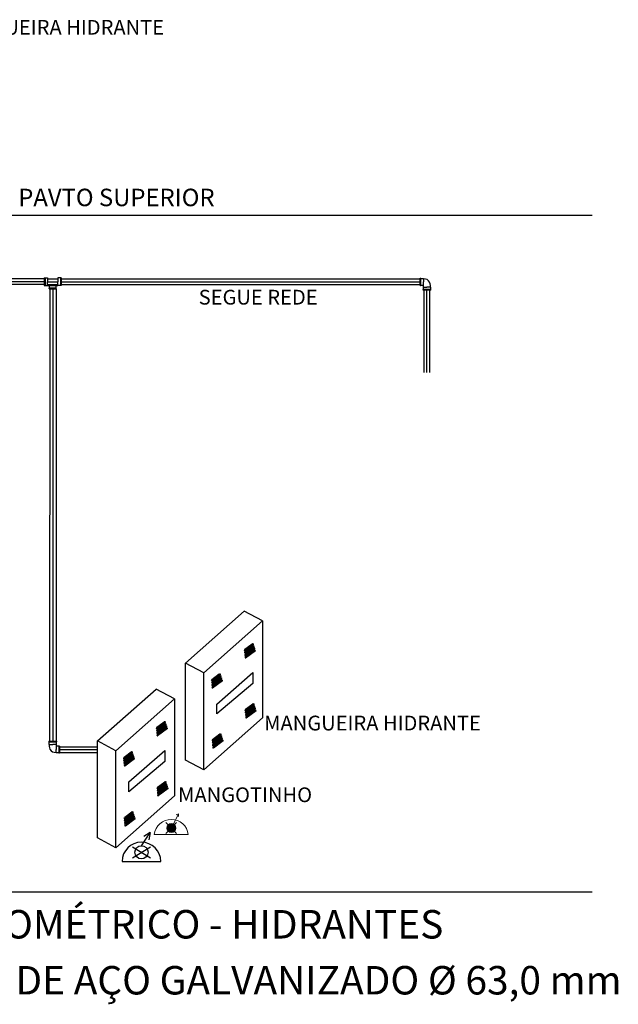
# Model space of a CAD drawing. Units: metres. Extents: x -296 to 1948, y -376 to 464.
# Drawn here: x 615 to 625, y -324 to -308 of the extents above; entities that cross this region are included whole.
import ezdxf

# ---------------------------------------------------------------- set-up
doc = ezdxf.new("R2010")
doc.units = ezdxf.units.M
doc.layers.add('HIDRANTE', color=1, linetype='Continuous', lineweight=9)
doc.layers.add('SIMB-CBO', color=20, linetype='Continuous')
doc.styles.add('ARIAL', font='arial.ttf', dxfattribs={"height": 0.1})
doc.styles.add('JC', font='monos.ttf')
doc.styles.add('RomanS', font='arial.ttf')

# ---------------------------------------------------------------- blocks, each defined once
blk = doc.blocks.new('HS-PB')
at = {"layer": 'SIMB-CBO', "linetype": 'Continuous'}
for p, q in [((0.45, 0.367), (0.651, 0.678)), ((0.651, 0.678), (0.504, 0.58)), ((0.651, 0.678), (0.622, 0.504)), ((0.242, 0.084), (0.658, 0.344)), ((0.242, 0.344), (0.658, 0.084)), ((0, 0), (0.9, 0))]:
    blk.add_line(p, q, dxfattribs=at)
blk.add_circle((0.45, 0.214), 0.153, dxfattribs=at)
blk.add_arc((0.45, 0), 0.45, 0, 180, dxfattribs=at)

msp = doc.modelspace()

# ---------------------------------------------------------------- linework, layer by layer
at = {"layer": 'HIDRANTE', "color": 10, "lineweight": 0}
for p, q in [((617.6404, -321.0149), (617.7228, -320.8504)), ((617.7228, -320.8504), (617.6851, -320.8693)), ((617.7228, -320.8504), (617.7228, -320.8926)), ((617.8777, -321.1801), (617.3377, -321.1801))]:
    msp.add_line(p, q, dxfattribs=at)
at = {"layer": 'HIDRANTE', "linetype": 'Continuous'}
for p, q in [((617.5229, -321.1616), (617.6925, -320.9919)), ((617.6925, -321.1616), (617.5229, -320.9919))]:
    msp.add_line(p, q, dxfattribs=at)
at = {"layer": 'HIDRANTE', "color": 10, "lineweight": 0}
for radius in [0.07, 0.06, 0.05, 0.04, 0.03, 0.02, 0.00997]:
    msp.add_circle((617.6077, -321.0768), radius, dxfattribs=at)
msp.add_arc((617.6077, -321.2119), 0.2719, 6.73292, 173.26708, dxfattribs=at)
at = {"layer": 'SIMB-CBO', "color": 2, "linetype": 'Continuous'}
for p, q in [((583.0132, -311.3516), (624.2826, -311.3516)), ((615.5932, -312.3656), (610.7305, -312.3656)), ((615.5932, -312.4104), (610.7305, -312.4104)), ((615.5932, -312.4553), (610.7305, -312.4553)), ((615.6452, -312.3656), (615.8099, -312.3656)), ((615.6512, -312.3656), (615.6452, -312.3656)), ((615.6452, -312.3656), (615.8099, -312.3656)), ((615.6452, -312.4104), (615.8099, -312.4104)), ((615.6512, -312.4104), (615.6452, -312.4104)), ((615.6452, -312.4104), (615.8099, -312.4104)), ((615.6452, -312.4553), (615.8099, -312.4553)), ((615.8619, -312.3656), (621.5529, -312.3656)), ((615.8619, -312.4104), (621.5529, -312.4104)), ((615.8619, -312.4553), (621.5529, -312.4553)), ((615.6452, -312.4667), (615.8099, -312.4667)), ((621.6163, -313.8482), (621.6163, -312.5447)), ((621.6612, -313.8482), (621.6612, -312.5447)), ((621.706, -313.8482), (621.706, -312.5447)), ((619.0553, -317.7916), (618.7637, -317.6362)), ((618.1252, -318.6155), (617.8337, -318.4601)), ((617.6602, -319.0274), (617.3686, -318.8721)), ((615.8359, -319.7877), (616.4386, -319.7877)), ((616.7301, -319.8514), (616.4386, -319.696)), ((615.8359, -319.8326), (616.4386, -319.8326)), ((615.8359, -319.8774), (616.4386, -319.8774)), ((618.1252, -320.1545), (617.8337, -319.9991)), ((616.7301, -321.3904), (616.4386, -321.235)), ((581.9983, -322.0916), (624.2826, -322.0916))]:
    msp.add_line(p, q, dxfattribs=at)
at = {"layer": 'SIMB-CBO', "color": 2, "extrusion": (0.031311, -0.041936, 0.99863)}
for p, q in [((618.7757, -318.2405, 0.006), (618.8914, -318.1541, 0.006)), ((618.7758, -318.2627, 0.0051), (618.9126, -318.1605, 0.0051)), ((618.7797, -318.2777, 0.0043), (618.8995, -318.1882, 0.0043)), ((618.7797, -318.2999, 0.0034), (618.9208, -318.1946, 0.0034)), ((618.7818, -318.3162, 0.0026), (618.9116, -318.2193, 0.0026)), ((618.7819, -318.3384, 0.0017), (618.9328, -318.2257, 0.0017)), ((618.8976, -318.1526, 0.0059), (618.9111, -318.1545, 0.0054)), ((618.9058, -318.1866, 0.0042), (618.9193, -318.1885, 0.0037)), ((618.9178, -318.2177, 0.0025), (618.9313, -318.2197, 0.002)), ((618.7704, -318.2595, 0.0054), (618.7724, -318.2461, 0.0059)), ((618.7744, -318.2967, 0.0037), (618.7764, -318.2832, 0.0042)), ((618.7765, -318.3352, 0.002), (618.7785, -318.3217, 0.0025)), ((618.7812, -318.3719, 0.0003), (618.7831, -318.3584, 0.0008)), ((618.7864, -318.3529, 0.0009), (618.9201, -318.2531, 0.0009)), ((618.7865, -318.3751), (618.9413, -318.2595)), ((618.9263, -318.2515, 0.0008), (618.9398, -318.2535, 0.0003)), ((618.2531, -318.7181, 0.006), (618.3688, -318.6317, 0.006)), ((618.2532, -318.7403, 0.0051), (618.39, -318.6381, 0.0051)), ((618.2571, -318.7553, 0.0043), (618.3769, -318.6658, 0.0043)), ((618.2571, -318.7774, 0.0034), (618.3982, -318.6721, 0.0034)), ((618.2592, -318.7938, 0.0026), (618.389, -318.6969, 0.0026)), ((618.2593, -318.816, 0.0017), (618.4102, -318.7033, 0.0017)), ((618.375, -318.6301, 0.0059), (618.3885, -318.6321, 0.0054)), ((618.3832, -318.6642, 0.0042), (618.3967, -318.6661, 0.0037)), ((618.3952, -318.6953, 0.0025), (618.4087, -318.6973, 0.002)), ((618.2478, -318.7371, 0.0054), (618.2498, -318.7236, 0.0059)), ((618.2518, -318.7743, 0.0037), (618.2538, -318.7608, 0.0042)), ((618.2539, -318.8128, 0.002), (618.2559, -318.7993, 0.0025)), ((618.2586, -318.8495, 0.0003), (618.2605, -318.836, 0.0008)), ((618.2638, -318.8305, 0.0009), (618.3975, -318.7307, 0.0009)), ((618.2639, -318.8526), (618.4187, -318.737)), ((618.4037, -318.7291, 0.0008), (618.4172, -318.731, 0.0003)), ((618.7864, -319.1923, 0.006), (618.9022, -319.1059, 0.006)), ((618.7865, -319.2145, 0.0051), (618.9234, -319.1123, 0.0051)), ((618.7904, -319.2295, 0.0043), (618.9103, -319.14, 0.0043)), ((618.7905, -319.2517, 0.0034), (618.9315, -319.1463, 0.0034)), ((618.7926, -319.268, 0.0026), (618.9223, -319.1711, 0.0026)), ((618.9084, -319.1043, 0.0059), (618.9219, -319.1063, 0.0054)), ((618.9165, -319.1384, 0.0042), (618.93, -319.1403, 0.0037)), ((618.9286, -319.1695, 0.0025), (618.942, -319.1715, 0.002)), ((618.7812, -319.2113, 0.0054), (618.7832, -319.1979, 0.0059)), ((618.7852, -319.2485, 0.0037), (618.7871, -319.235, 0.0042)), ((618.7873, -319.287, 0.002), (618.7893, -319.2735, 0.0025)), ((618.7919, -319.3237, 0.0003), (618.7939, -319.3102, 0.0008)), ((618.7926, -319.2902, 0.0017), (618.9436, -319.1775, 0.0017)), ((618.7972, -319.3047, 0.0009), (618.9308, -319.2049, 0.0009)), ((618.7973, -319.3268), (618.9521, -319.2113)), ((618.9371, -319.2033, 0.0008), (618.9506, -319.2052, 0.0003)), ((617.3753, -319.4954, 0.0054), (617.3773, -319.4819, 0.0059)), ((617.3806, -319.4764, 0.006), (617.4963, -319.39, 0.006)), ((617.3807, -319.4986, 0.0051), (617.5175, -319.3964, 0.0051)), ((617.3846, -319.5136, 0.0043), (617.5044, -319.4241, 0.0043)), ((617.3846, -319.5357, 0.0034), (617.5257, -319.4304, 0.0034)), ((617.3867, -319.5521, 0.0026), (617.5165, -319.4552, 0.0026)), ((617.3868, -319.5743, 0.0017), (617.5377, -319.4616, 0.0017)), ((617.5025, -319.3884, 0.0059), (617.516, -319.3904, 0.0054)), ((617.5107, -319.4225, 0.0042), (617.5242, -319.4244, 0.0037)), ((617.5227, -319.4536, 0.0025), (617.5362, -319.4556, 0.002)), ((617.3793, -319.5326, 0.0037), (617.3813, -319.5191, 0.0042)), ((617.3814, -319.5711, 0.002), (617.3834, -319.5576, 0.0025)), ((617.3861, -319.6078, 0.0003), (617.388, -319.5943, 0.0008)), ((617.3913, -319.5888, 0.0009), (617.525, -319.489, 0.0009)), ((617.3914, -319.6109), (617.5462, -319.4953)), ((617.5312, -319.4874, 0.0008), (617.5447, -319.4893, 0.0003)), ((618.2638, -319.6699, 0.006), (618.3796, -319.5835, 0.006)), ((618.2639, -319.6921, 0.0051), (618.4008, -319.5899, 0.0051)), ((618.2678, -319.7071, 0.0043), (618.3877, -319.6175, 0.0043)), ((618.2679, -319.7292, 0.0034), (618.4089, -319.6239, 0.0034)), ((618.3858, -319.5819, 0.0059), (618.3993, -319.5839, 0.0054)), ((618.3939, -319.616, 0.0042), (618.4074, -319.6179, 0.0037)), ((618.2586, -319.6889, 0.0054), (618.2606, -319.6754, 0.0059)), ((618.2626, -319.7261, 0.0037), (618.2645, -319.7126, 0.0042)), ((618.2647, -319.7646, 0.002), (618.2667, -319.7511, 0.0025)), ((618.2693, -319.8012, 0.0003), (618.2713, -319.7878, 0.0008)), ((618.27, -319.7456, 0.0026), (618.3997, -319.6487, 0.0026)), ((618.27, -319.7677, 0.0017), (618.421, -319.6551, 0.0017)), ((618.2746, -319.7822, 0.0009), (618.4082, -319.6825, 0.0009)), ((618.2747, -319.8044), (618.4295, -319.6888)), ((618.406, -319.6471, 0.0025), (618.4194, -319.649, 0.002)), ((618.4145, -319.6809, 0.0008), (618.4279, -319.6828, 0.0003)), ((616.858, -319.954, 0.006), (616.9737, -319.8676, 0.006)), ((616.8581, -319.9762, 0.0051), (616.9949, -319.874, 0.0051)), ((616.862, -319.9911, 0.0043), (616.9818, -319.9016, 0.0043)), ((616.862, -320.0133, 0.0034), (617.0031, -319.908, 0.0034)), ((616.8641, -320.0297, 0.0026), (616.9939, -319.9328, 0.0026)), ((616.8642, -320.0518, 0.0017), (617.0151, -319.9391, 0.0017)), ((616.9799, -319.866, 0.0059), (616.9934, -319.8679, 0.0054)), ((616.9881, -319.9, 0.0042), (617.0016, -319.902, 0.0037)), ((617.0001, -319.9312, 0.0025), (617.0136, -319.9331, 0.002)), ((616.8527, -319.973, 0.0054), (616.8547, -319.9595, 0.0059)), ((616.8567, -320.0101, 0.0037), (616.8587, -319.9967, 0.0042)), ((616.8588, -320.0487, 0.002), (616.8608, -320.0352, 0.0025)), ((616.8635, -320.0853, 0.0003), (616.8654, -320.0719, 0.0008)), ((616.8687, -320.0663, 0.0009), (617.0024, -319.9665, 0.0009)), ((616.8688, -320.0885), (617.0236, -319.9729)), ((617.0086, -319.965, 0.0008), (617.0221, -319.9669, 0.0003)), ((617.3914, -320.4282, 0.006), (617.5071, -320.3418, 0.006)), ((617.3914, -320.4504, 0.0051), (617.5283, -320.3482, 0.0051)), ((617.3953, -320.4654, 0.0043), (617.5152, -320.3758, 0.0043)), ((617.3954, -320.4875, 0.0034), (617.5364, -320.3822, 0.0034)), ((617.3975, -320.5039, 0.0026), (617.5272, -320.407, 0.0026)), ((617.3975, -320.526, 0.0017), (617.5485, -320.4134, 0.0017)), ((617.5133, -320.3402, 0.0059), (617.5268, -320.3422, 0.0054)), ((617.5214, -320.3743, 0.0042), (617.5349, -320.3762, 0.0037)), ((617.5335, -320.4054, 0.0025), (617.5469, -320.4073, 0.002)), ((617.3861, -320.4472, 0.0054), (617.3881, -320.4337, 0.0059)), ((617.3901, -320.4844, 0.0037), (617.392, -320.4709, 0.0042)), ((617.3922, -320.5229, 0.002), (617.3942, -320.5094, 0.0025)), ((617.3968, -320.5595, 0.0003), (617.3988, -320.5461, 0.0008)), ((617.4021, -320.5405, 0.0009), (617.5357, -320.4408, 0.0009)), ((617.4022, -320.5627), (617.557, -320.4471)), ((617.542, -320.4392, 0.0008), (617.5555, -320.4411, 0.0003)), ((616.8688, -320.9058, 0.006), (616.9845, -320.8194, 0.006)), ((616.8688, -320.9279, 0.0051), (617.0057, -320.8258, 0.0051)), ((616.8727, -320.9429, 0.0043), (616.9926, -320.8534, 0.0043)), ((616.8728, -320.9651, 0.0034), (617.0138, -320.8598, 0.0034)), ((616.8749, -320.9814, 0.0026), (617.0046, -320.8846, 0.0026)), ((616.8749, -321.0036, 0.0017), (617.0259, -320.8909, 0.0017)), ((616.9907, -320.8178, 0.0059), (617.0042, -320.8197, 0.0054)), ((616.9988, -320.8518, 0.0042), (617.0123, -320.8538, 0.0037)), ((617.0109, -320.883, 0.0025), (617.0243, -320.8849, 0.002)), ((616.8635, -320.9248, 0.0054), (616.8655, -320.9113, 0.0059)), ((616.8675, -320.9619, 0.0037), (616.8694, -320.9485, 0.0042)), ((616.8696, -321.0004, 0.002), (616.8716, -320.987, 0.0025)), ((616.8742, -321.0371, 0.0003), (616.8762, -321.0236, 0.0008)), ((616.8795, -321.0181, 0.0009), (617.0131, -320.9183, 0.0009)), ((616.8796, -321.0403), (617.0344, -320.9247)), ((617.0194, -320.9167, 0.0008), (617.0329, -320.9187, 0.0003))]:
    msp.add_line(p, q, dxfattribs=at)
at = {"layer": 'SIMB-CBO', "color": 2, "linetype": 'Continuous'}
for points in [[(615.5932, -312.3497), (615.5932, -312.4711)], [(615.5932, -312.3497), (615.6062, -312.3497)], [(615.6062, -312.3497), (615.6452, -312.3497)], [(615.6062, -312.3497), (615.6062, -312.4711)], [(615.6062, -312.3497), (615.6062, -312.3497), (615.6062, -312.4667), (615.6452, -312.4667)], [(615.6452, -312.3497), (615.6452, -312.4104)], [(615.6452, -312.3497), (615.6452, -312.3541), (615.6452, -312.4104)], [(615.6452, -312.4667), (615.6452, -312.4104)], [(615.6452, -312.4667), (615.6452, -312.4667), (615.6452, -312.4104)], [(615.8489, -312.3497), (615.8099, -312.3497)], [(615.8489, -312.3497), (615.8489, -312.3497), (615.8489, -312.4667), (615.8099, -312.4667)], [(615.8099, -312.3497), (615.8099, -312.4104)], [(615.8099, -312.3497), (615.8099, -312.3541), (615.8099, -312.4104)], [(615.8099, -312.4667), (615.8099, -312.4104)], [(615.8099, -312.4667), (615.8099, -312.4667), (615.8099, -312.4104)], [(615.8619, -312.3497), (615.8489, -312.3497)], [(615.8489, -312.3497), (615.8489, -312.4711)], [(615.8619, -312.3497), (615.8619, -312.4711)], [(621.5529, -312.4667), (621.5529, -312.3541)], [(621.5529, -312.3541), (621.5615, -312.3541), (621.5659, -312.3584)], [(621.5615, -312.4667), (621.5615, -312.3541)], [(621.5615, -312.4667), (621.5659, -312.4624), (621.5659, -312.3584), (621.6049, -312.3584)], [(621.6049, -312.3584), (621.6049, -312.4104)], [(621.6049, -312.3584), (621.6092, -312.3627), (621.6092, -312.4104)], [(621.6049, -312.4624), (621.6049, -312.4104)], [(621.6049, -312.4624), (621.6092, -312.4624), (621.6092, -312.4104)], [(621.7175, -312.4927), (621.7175, -312.4667), (621.7132, -312.4407), (621.7045, -312.4147), (621.6872, -312.3931), (621.6655, -312.3757), (621.6395, -312.3671), (621.6092, -312.3627)], [(615.5932, -312.4711), (615.6062, -312.4711), (615.6062, -312.4667)], [(615.6712, -312.5144), (615.6756, -312.5101), (615.7796, -312.5101), (615.7796, -312.4711)], [(615.6712, -312.5231), (615.6712, -312.5144), (615.6756, -312.5101)], [(615.7839, -312.5144), (615.6712, -312.5144)], [(615.6712, -312.5231), (615.6712, -312.5144)], [(615.6712, -312.5144), (615.7839, -312.5144)], [(615.7839, -312.5231), (615.6712, -312.5231)], [(615.6712, -312.5231), (615.7839, -312.5231)], [(615.6756, -312.4711), (615.6756, -312.4667), (615.7276, -312.4667)], [(615.7839, -312.5144), (615.7796, -312.5101), (615.6756, -312.5101), (615.6756, -312.4711)], [(615.6756, -312.5101), (615.6756, -312.4711)], [(615.6799, -312.5231), (615.6756, -319.6985)], [(615.7796, -312.4711), (615.7796, -312.4667), (615.7276, -312.4667)], [(615.7276, -312.5231), (615.7276, -319.6985)], [(615.7796, -312.5101), (615.7796, -312.4711)], [(615.7839, -312.5231), (615.7839, -312.5144), (615.7796, -312.5101)], [(615.7796, -312.5231), (615.7796, -319.6985)], [(615.7839, -312.5231), (615.7839, -312.5144)], [(615.8619, -312.4711), (615.8489, -312.4711), (615.8489, -312.4667)], [(621.5529, -312.4667), (621.5615, -312.4667)], [(621.5659, -312.4624), (621.6049, -312.4624)], [(621.7219, -312.5317), (621.6005, -312.5317)], [(621.6005, -312.5447), (621.6005, -312.5317), (621.6049, -312.5317)], [(621.7219, -312.5447), (621.6005, -312.5447)], [(621.6049, -312.4927), (621.6049, -312.4624)], [(621.7219, -312.5317), (621.7219, -312.5317), (621.6049, -312.5317), (621.6049, -312.4927)], [(621.6049, -312.4927), (621.6612, -312.4927)], [(621.6049, -312.4927), (621.6049, -312.4927), (621.6612, -312.4927)], [(621.7219, -312.4927), (621.6612, -312.4927)], [(621.7219, -312.4927), (621.7175, -312.4927), (621.6612, -312.4927)], [(621.7219, -312.5317), (621.7219, -312.4927)], [(621.7219, -312.5447), (621.7219, -312.5317)], [(617.8337, -319.9991), (617.8337, -318.4601), (618.7637, -317.6362)], [(616.4386, -321.235), (616.4386, -319.696), (617.3686, -318.8721)], [(615.6669, -319.6985), (615.7882, -319.6985)], [(615.6669, -319.6985), (615.6669, -319.7115)], [(615.6669, -319.7115), (615.6669, -319.7505)], [(615.6669, -319.7115), (615.7882, -319.7115)], [(615.6669, -319.7115), (615.6669, -319.7115), (615.7839, -319.7115), (615.7839, -319.7505)], [(615.6669, -319.7505), (615.7276, -319.7505)], [(615.6669, -319.7505), (615.6712, -319.7505), (615.7276, -319.7505)], [(615.6712, -319.7505), (615.6712, -319.7765), (615.6756, -319.8025), (615.6842, -319.8285), (615.7016, -319.8501), (615.7232, -319.8675), (615.7492, -319.8761), (615.7796, -319.8805)], [(615.7839, -319.7505), (615.7276, -319.7505)], [(615.7839, -319.7505), (615.7839, -319.7505), (615.7276, -319.7505)], [(615.7839, -319.7808), (615.7796, -319.7808), (615.7796, -319.8328)], [(615.7882, -319.6985), (615.7882, -319.7115), (615.7839, -319.7115)], [(615.7839, -319.7505), (615.7839, -319.7808)], [(615.8272, -319.7765), (615.8229, -319.7808), (615.8229, -319.8848), (615.7839, -319.8848)], [(615.8229, -319.7808), (615.7839, -319.7808)], [(615.7839, -319.7808), (615.7839, -319.8328)], [(615.8359, -319.7765), (615.8272, -319.7765)], [(615.8272, -319.7765), (615.8272, -319.8891)], [(615.8359, -319.7765), (615.8359, -319.8891)], [(615.7839, -319.8848), (615.7796, -319.8805), (615.7796, -319.8328)], [(615.7839, -319.8848), (615.7839, -319.8328)], [(615.8359, -319.8891), (615.8272, -319.8891), (615.8229, -319.8848)]]:
    msp.add_lwpolyline(points, dxfattribs=at)
for points in [[(619.0553, -319.3306), (618.1252, -320.1545), (618.1252, -318.6155), (619.0553, -317.7916), (619.0553, -319.3306)], [(617.6602, -320.5664), (616.7301, -321.3904), (616.7301, -319.8514), (617.6602, -319.0274), (617.6602, -320.5664)]]:
    msp.add_lwpolyline(points, close=True, dxfattribs=at)
at = {"layer": 'SIMB-CBO', "color": 2, "elevation": 0.0009}
for points in [[(618.3305, -319.1104), (618.9005, -318.6119), (618.8992, -318.7837), (618.3304, -319.2661)], [(616.9354, -320.3462), (617.5054, -319.8477), (617.5041, -320.0196), (616.9353, -320.502)]]:
    msp.add_lwpolyline(points, close=True, dxfattribs=at)
at = {"layer": 'SIMB-CBO', "color": 2, "extrusion": (0.031311, -0.041936, 0.99863)}
for centre, radius, start, end in [((305.5664, -624.3535, 32.7265), 0.00841, 45, 90), ((305.5525, -624.3857, 32.7265), 0.00841, 45, 90), ((305.5796, -624.3596, 32.7265), 0.00336, 270, 45), ((305.5435, -624.4179, 32.7265), 0.00841, 45, 90), ((305.5657, -624.3918, 32.7265), 0.00336, 270, 45), ((305.5567, -624.424, 32.7265), 0.00336, 270, 45), ((305.4088, -624.3596, 32.7265), 0.00336, 135, 270), ((305.422, -624.3535, 32.7265), 0.00841, 90, 135), ((305.3897, -624.3918, 32.7265), 0.00336, 135, 270), ((305.4029, -624.3857, 32.7265), 0.00841, 90, 135), ((305.3684, -624.424, 32.7265), 0.00336, 135, 270), ((305.3816, -624.4179, 32.7265), 0.00841, 90, 135), ((305.3501, -624.4561, 32.7265), 0.00336, 135, 270), ((305.3633, -624.4501, 32.7265), 0.00841, 90, 135), ((305.5301, -624.4501, 32.7265), 0.00841, 45, 90), ((305.5433, -624.4561, 32.7265), 0.00336, 270, 45), ((304.8619, -624.4234, 32.7302), 0.00841, 45, 90), ((304.848, -624.4556, 32.7302), 0.00841, 45, 90), ((304.8751, -624.4295, 32.7302), 0.00336, 270, 45), ((304.839, -624.4878, 32.7302), 0.00841, 45, 90), ((304.8613, -624.4617, 32.7302), 0.00336, 270, 45), ((304.8522, -624.4939, 32.7302), 0.00336, 270, 45), ((304.7043, -624.4295, 32.7302), 0.00336, 135, 270), ((304.7175, -624.4234, 32.7302), 0.00841, 90, 135), ((304.6852, -624.4617, 32.7302), 0.00336, 135, 270), ((304.6639, -624.4939, 32.7302), 0.00336, 135, 270), ((304.6984, -624.4556, 32.7302), 0.00841, 90, 135), ((304.6771, -624.4878, 32.7302), 0.00841, 90, 135), ((304.6457, -624.5261, 32.7302), 0.00336, 135, 270), ((304.6589, -624.52, 32.7302), 0.00841, 90, 135), ((304.8257, -624.52, 32.7302), 0.00841, 45, 90), ((304.8389, -624.5261, 32.7302), 0.00336, 270, 45), ((305.0056, -625.1215, 32.7668), 0.00841, 45, 90), ((304.9917, -625.1537, 32.7668), 0.00841, 45, 90), ((305.0188, -625.1276, 32.7668), 0.00336, 270, 45), ((304.9827, -625.1859, 32.7668), 0.00841, 45, 90), ((305.0049, -625.1598, 32.7668), 0.00336, 270, 45), ((304.9959, -625.192, 32.7668), 0.00336, 270, 45), ((304.8479, -625.1276, 32.7668), 0.00336, 135, 270), ((304.8611, -625.1215, 32.7668), 0.00841, 90, 135), ((304.8289, -625.1598, 32.7668), 0.00336, 135, 270), ((304.8421, -625.1537, 32.7668), 0.00841, 90, 135), ((304.8076, -625.192, 32.7668), 0.00336, 135, 270), ((304.8208, -625.1859, 32.7668), 0.00841, 90, 135), ((304.7893, -625.2242, 32.7668), 0.00336, 135, 270), ((304.8025, -625.2181, 32.7668), 0.00841, 90, 135), ((304.9693, -625.2181, 32.7668), 0.00841, 45, 90), ((304.9825, -625.2242, 32.7668), 0.00336, 270, 45), ((303.5647, -624.5089, 32.7347), 0.00841, 90, 135), ((303.7091, -624.5089, 32.7347), 0.00841, 45, 90), ((303.6953, -624.5411, 32.7347), 0.00841, 45, 90), ((303.7223, -624.515, 32.7347), 0.00336, 270, 45), ((303.6862, -624.5733, 32.7347), 0.00841, 45, 90), ((303.7085, -624.5472, 32.7347), 0.00336, 270, 45), ((303.6729, -624.6055, 32.7347), 0.00841, 45, 90), ((303.6995, -624.5794, 32.7347), 0.00336, 270, 45), ((303.5515, -624.515, 32.7347), 0.00336, 135, 270), ((303.5324, -624.5472, 32.7347), 0.00336, 135, 270), ((303.5456, -624.5411, 32.7347), 0.00841, 90, 135), ((303.5111, -624.5794, 32.7347), 0.00336, 135, 270), ((303.5243, -624.5733, 32.7347), 0.00841, 90, 135), ((303.4929, -624.6116, 32.7347), 0.00336, 135, 270), ((303.5061, -624.6055, 32.7347), 0.00841, 90, 135), ((303.6861, -624.6116, 32.7347), 0.00336, 270, 45), ((304.3011, -625.1915, 32.7705), 0.00841, 45, 90), ((304.2872, -625.2237, 32.7705), 0.00841, 45, 90), ((304.3143, -625.1975, 32.7705), 0.00336, 270, 45), ((304.3004, -625.2297, 32.7705), 0.00336, 270, 45), ((304.1435, -625.1975, 32.7705), 0.00336, 135, 270), ((304.1567, -625.1915, 32.7705), 0.00841, 90, 135), ((304.1244, -625.2297, 32.7705), 0.00336, 135, 270), ((304.1376, -625.2237, 32.7705), 0.00841, 90, 135), ((304.1031, -625.2619, 32.7705), 0.00336, 135, 270), ((304.1163, -625.2558, 32.7705), 0.00841, 90, 135), ((304.0981, -625.288, 32.7705), 0.00841, 90, 135), ((304.2782, -625.2558, 32.7705), 0.00841, 45, 90), ((304.2649, -625.288, 32.7705), 0.00841, 45, 90), ((304.2914, -625.2619, 32.7705), 0.00336, 270, 45), ((304.2781, -625.2941, 32.7705), 0.00336, 270, 45), ((302.8602, -624.5788, 32.7383), 0.00841, 90, 135), ((303.0046, -624.5788, 32.7383), 0.00841, 45, 90), ((302.9908, -624.611, 32.7383), 0.00841, 45, 90), ((303.0178, -624.5849, 32.7383), 0.00336, 270, 45), ((302.9818, -624.6432, 32.7383), 0.00841, 45, 90), ((303.004, -624.6171, 32.7383), 0.00336, 270, 45), ((302.995, -624.6493, 32.7383), 0.00336, 270, 45), ((304.0849, -625.2941, 32.7705), 0.00336, 135, 270), ((302.847, -624.5849, 32.7383), 0.00336, 135, 270), ((302.828, -624.6171, 32.7383), 0.00336, 135, 270), ((302.8412, -624.611, 32.7383), 0.00841, 90, 135), ((302.8066, -624.6493, 32.7383), 0.00336, 135, 270), ((302.8198, -624.6432, 32.7383), 0.00841, 90, 135), ((302.7884, -624.6815, 32.7383), 0.00336, 135, 270), ((302.8016, -624.6754, 32.7383), 0.00841, 90, 135), ((302.9684, -624.6754, 32.7383), 0.00841, 45, 90), ((302.9816, -624.6815, 32.7383), 0.00336, 270, 45), ((303.1483, -625.277, 32.7749), 0.00841, 45, 90), ((303.1344, -625.3092, 32.7749), 0.00841, 45, 90), ((303.1615, -625.283, 32.7749), 0.00336, 270, 45), ((303.1254, -625.3414, 32.7749), 0.00841, 45, 90), ((303.1476, -625.3152, 32.7749), 0.00336, 270, 45), ((303.1386, -625.3474, 32.7749), 0.00336, 270, 45), ((302.9907, -625.283, 32.7749), 0.00336, 135, 270), ((303.0039, -625.277, 32.7749), 0.00841, 90, 135), ((302.9716, -625.3152, 32.7749), 0.00336, 135, 270), ((302.9848, -625.3092, 32.7749), 0.00841, 90, 135), ((302.9503, -625.3474, 32.7749), 0.00336, 135, 270), ((302.9635, -625.3414, 32.7749), 0.00841, 90, 135), ((302.9321, -625.3796, 32.7749), 0.00336, 135, 270), ((302.9453, -625.3735, 32.7749), 0.00841, 90, 135), ((303.1121, -625.3735, 32.7749), 0.00841, 45, 90), ((303.1253, -625.3796, 32.7749), 0.00336, 270, 45), ((302.4438, -625.3469, 32.7786), 0.00841, 45, 90), ((302.43, -625.3791, 32.7786), 0.00841, 45, 90), ((302.457, -625.3529, 32.7786), 0.00336, 270, 45), ((302.421, -625.4113, 32.7786), 0.00841, 45, 90), ((302.4432, -625.3851, 32.7786), 0.00336, 270, 45), ((302.4342, -625.4173, 32.7786), 0.00336, 270, 45), ((302.2862, -625.3529, 32.7786), 0.00336, 135, 270), ((302.2994, -625.3469, 32.7786), 0.00841, 90, 135), ((302.2672, -625.3851, 32.7786), 0.00336, 135, 270), ((302.2804, -625.3791, 32.7786), 0.00841, 90, 135), ((302.2458, -625.4173, 32.7786), 0.00336, 135, 270), ((302.259, -625.4113, 32.7786), 0.00841, 90, 135), ((302.2276, -625.4495, 32.7786), 0.00336, 135, 270), ((302.2408, -625.4435, 32.7786), 0.00841, 90, 135), ((302.4076, -625.4435, 32.7786), 0.00841, 45, 90), ((302.4208, -625.4495, 32.7786), 0.00336, 270, 45)]:
    msp.add_arc(centre, radius, start, end, dxfattribs=at)

# ---------------------------------------------------------------- block references
at = {"layer": 'SIMB-CBO', "color": 2, "xscale": 0.6823439999017864, "yscale": 0.6823439999017864, "zscale": 0.6823439999017864}
msp.add_blockref('HS-PB', (616.8271, -321.6083), dxfattribs=at)

# ---------------------------------------------------------------- texts
at = {"layer": 'SIMB-CBO', "color": 2}
for s, height, style, p in [('MANGUEIRA HIDRANTE', 0.234, 'RomanS', (614.0574, -308.4895)), ('SEGUE REDE', 0.234, 'RomanS', (618.0422, -312.7716)), ('MANGUEIRA HIDRANTE', 0.234, 'RomanS', (619.0806, -319.5285)), ('MANGOTINHO', 0.234, 'RomanS', (617.7152, -320.6664)), ('ESQUEMA ISOMÉTRICO - HIDRANTES', 0.45163, 'JC', (611.4016, -322.8303)), ('TUBULAÇÃO DE AÇO GALVANIZADO %%C 63,0 mm', 0.45163, 'JC', (611.4016, -323.7183))]:
    msp.add_text(s, height=height, dxfattribs=dict(at, style=style)).set_placement(p)
at = {"layer": 'SIMB-CBO', "color": 10, "linetype": 'Continuous', "lineweight": 30, "style": 'ARIAL'}
msp.add_text('PAVTO SUPERIOR', height=0.2775, dxfattribs=at).set_placement((615.1805, -311.2106))

doc.saveas('drawing.dxf')
